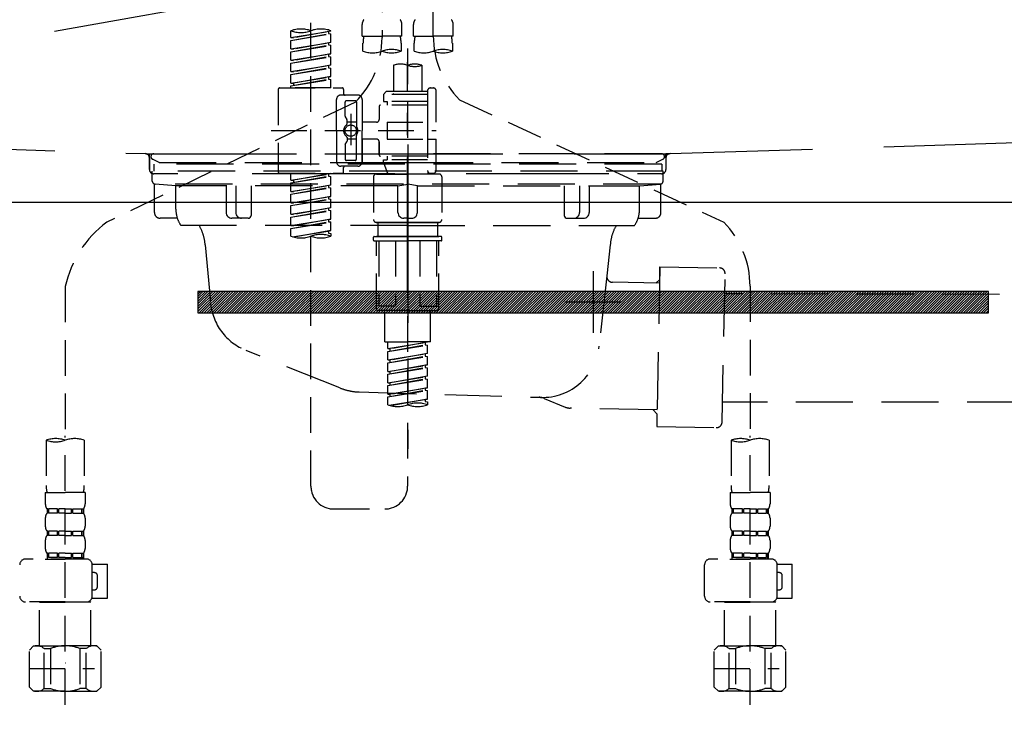
# Model space of a CAD drawing. Extents: x 55896 to 82369, y -25 to 8845.
# Drawn here: x 72739 to 73084, y 2482 to 2732 of the extents above; entities that cross this region are included whole.
import ezdxf

# ---------------------------------------------------------------- set-up
doc = ezdxf.new("R2010")
doc.units = 0
doc.header["$LTSCALE"] = 50
doc.header["$MEASUREMENT"] = 0
for name, pattern in [('CENTER', [2, 1.25, -0.25, 0.25, -0.25]), ('DASHED', [0.75, 0.5, -0.25]), ('HIDDEN', [0.375, 0.25, -0.125]), ('STYLE_01', [1.40625, 0.9375, -0.15625, 0.15625, -0.15625])]:
    doc.linetypes.add(name, pattern=pattern)
doc.layers.get('0').update_dxf_attribs({"linetype": 'CONTINUOUS'})
doc.layers.get('DEFPOINTS').update_dxf_attribs({"color": 146, "linetype": 'CONTINUOUS'})
for name, color, linetype in [('122-扉', 6, 'CONTINUOUS'), ('123-扉向き', 231, 'CENTER'), ('140-パーツ芯', 13, 'CENTER'), ('142-把手', 4, 'CONTINUOUS'), ('150-機器', 8, 'CONTINUOUS'), ('160-文字', 254, 'CONTINUOUS')]:
    doc.layers.add(name, color=color, linetype=linetype)
doc.styles.add('KH001', font='txt')
doc.dimstyles.new('KH1xx030', dxfattribs={"dimscale": 30, "dimtxt": 2, "dimasz": 0.6, "dimexe": 0.3, "dimexo": 1.2, "dimgap": 0.5, "dimtad": 3, "dimdec": 1, "dimdsep": 46, "dimlunit": 6, "dimtxsty": 'KH001', "dimblk": 'DOT', "dimcen": 1, "dimdle": 1, "dimclrd": 256, "dimclre": 256, "dimclrt": 256, "dimadec": 0, "dimazin": 0, "dimtfac": 1, "dimtdec": 1, "dimtix": 1, "dimtmove": 2, "dimatfit": 3, "dimldrblk": 'CLOSEDBLANK', "dimfxl": 1, "dimtolj": 1, "dimtzin": 0, "dimlwd": -1, "dimlwe": -1, "dimarcsym": 0})

# ---------------------------------------------------------------- blocks, each defined once
blk = doc.blocks.new('KHB800HL-10_S2')
at = {"layer": '140-パーツ芯', "linetype": 'STYLE_01'}
blk.add_line((0, -258.2), (0, -177.84), dxfattribs=at)
at = {"layer": '150-機器', "color": 161, "linetype": 'HIDDEN', "ltscale": 4}
for p, q in [((-398.55, -200.05), (-91.95, -209.95)), ((91.95, -209.95), (398.55, -200.05)), ((-91.95, -209.95), (-90.5, -210)), ((-91.62, -210), (91.62, -210)), ((-90.5, -211.45), (-90.5, -210)), ((91.95, -209.95), (90.5, -210)), ((90.5, -211.45), (90.5, -210)), ((-90.5, -211.45), (-90.5, -215.5)), ((-90.5, -215.5), (-90.5, -211.51)), ((90.5, -211.45), (90.5, -215.5)), ((90.5, -211.51), (90.5, -215.5)), ((-80.5, -217), (-89, -217)), ((70.5, -217), (-70.5, -217)), ((89, -217), (80.5, -217))]:
    blk.add_line(p, q, dxfattribs=at)
for centre, start, end in [((-92, -211.45), 360, 88.1498), ((92, -211.45), 91.8502, 180), ((-89, -215.5), 180, 270), ((89, -215.5), 270, 0)]:
    blk.add_arc(centre, 1.5, start, end, dxfattribs=at)
blk = doc.blocks.new('F402_S')
at = {"layer": '150-機器', "color": 13, "linetype": 'DASHED', "ltscale": 0.5}
for p, q in [((8.98, -168.36), (8.98, -49.87)), ((-8.98, -53.83), (-8.98, -168.99)), ((-33.91, -326.25), (-33.91, -88.06)), ((-15.96, -168.48), (-15.96, -164.44)), ((-1.99, -168.48), (-1.99, -164.44)), ((1.99, -168.48), (1.99, -164.44)), ((15.96, -168.48), (15.96, -164.44)), ((-40.89, -168.94), (-40.89, -166.58)), ((-40.89, -168.94), (-26.93, -166.69)), ((-40.89, -169.94), (-27.78, -167.58)), ((-40.89, -169.94), (-26.93, -167.69)), ((-40.89, -168.94), (-40.04, -169.05)), ((-26.93, -166.69), (-40.04, -169.05)), ((-27.78, -166.84), (-27.78, -167.58)), ((-27.78, -167.58), (-26.93, -167.69)), ((-27.78, -167.58), (-26.93, -167.69)), ((-27.78, -167.58), (-26.93, -167.69)), ((-26.93, -166.69), (-26.93, -166.58)), ((-26.93, -170.68), (-26.93, -167.69)), ((-26.93, -170.68), (-26.93, -167.69)), ((-15.96, -168.48), (-8.98, -168.48)), ((-1.99, -168.48), (-8.98, -168.48)), ((1.99, -168.48), (8.98, -168.48)), ((15.96, -168.48), (8.98, -168.48)), ((-40.89, -172.93), (-40.89, -169.94)), ((-40.89, -172.93), (-26.93, -170.68)), ((-40.89, -173.93), (-27.78, -171.57)), ((-40.89, -173.93), (-26.93, -171.68)), ((-26.93, -170.68), (-40.04, -173.04)), ((-27.78, -170.83), (-27.78, -171.57)), ((-27.78, -170.83), (-27.78, -171.57)), ((-27.78, -171.57), (-26.93, -171.68)), ((-27.78, -171.57), (-26.93, -171.68)), ((-26.93, -174.67), (-26.93, -171.68)), ((-26.93, -174.67), (-26.93, -171.68)), ((-15.66, -173.73), (-15.66, -170.91)), ((-2.29, -170.91), (-2.29, -173.73)), ((2.29, -173.73), (2.29, -170.91)), ((15.66, -170.91), (15.66, -173.73)), ((-40.89, -172.93), (-40.04, -173.04)), ((-40.89, -176.92), (-40.89, -173.93)), ((-40.89, -176.92), (-26.93, -174.67)), ((-40.89, -177.92), (-27.78, -175.56)), ((-40.89, -177.92), (-26.93, -175.67)), ((-26.93, -174.67), (-40.04, -177.03)), ((-27.78, -174.8), (-27.78, -175.56)), ((-27.78, -174.82), (-27.78, -175.56)), ((-27.78, -174.82), (-27.78, -175.56)), ((-27.78, -175.56), (-26.93, -175.67)), ((-27.78, -175.56), (-26.93, -175.67)), ((-27.78, -175.56), (-26.93, -175.67)), ((-27.73, -174.8), (-26.93, -174.67)), ((-26.93, -178.66), (-26.93, -175.67)), ((-26.93, -178.66), (-26.93, -175.67)), ((0, -172.84), (0, -326.25)), ((-40.89, -176.92), (-40.04, -177.03)), ((-40.89, -180.91), (-40.89, -177.92)), ((-40.89, -180.91), (-26.93, -178.66)), ((-26.93, -178.66), (-40.04, -181.02)), ((-27.78, -178.81), (-27.78, -179.55)), ((-27.78, -178.81), (-27.78, -179.55)), ((-4.99, -178.69), (-4.99, -187.88)), ((4.99, -178.69), (4.99, -187.88)), ((-40.89, -181.91), (-27.78, -179.55)), ((-40.89, -181.91), (-26.93, -179.65)), ((-40.89, -180.91), (-40.04, -181.02)), ((-40.89, -184.9), (-40.89, -181.91)), ((-40.89, -184.9), (-26.93, -182.65)), ((-26.93, -182.65), (-40.04, -185)), ((-27.78, -179.55), (-26.93, -179.65)), ((-27.78, -179.55), (-26.93, -179.65)), ((-27.78, -182.78), (-27.78, -183.54)), ((-27.78, -182.8), (-27.78, -183.54)), ((-27.78, -182.8), (-27.78, -183.54)), ((-27.73, -182.78), (-26.93, -182.65)), ((-26.93, -182.65), (-26.93, -179.65)), ((-26.93, -182.65), (-26.93, -179.65)), ((-40.89, -185.9), (-27.78, -183.54)), ((-40.89, -185.9), (-26.93, -183.64)), ((-40.89, -184.9), (-40.04, -185)), ((-40.89, -186.64), (-40.89, -185.9)), ((-40.04, -185), (-40.04, -185.75)), ((-27.78, -183.54), (-26.93, -183.64)), ((-27.78, -183.54), (-26.93, -183.64)), ((-26.93, -186.64), (-26.93, -183.64)), ((-26.93, -186.64), (-26.93, -183.64)), ((-45.38, -187.13), (-45.38, -216.06)), ((-44.88, -186.64), (-22.94, -186.64)), ((-26.93, -186.64), (-40.89, -186.64)), ((-17.45, -189.13), (-23.44, -189.13)), ((-22.44, -187.13), (-22.44, -188.63)), ((-7.48, -187.88), (-8.48, -188.88)), ((6.98, -188.88), (-8.48, -188.88)), ((-8.48, -188.88), (-8.48, -191.37)), ((-4.99, -187.88), (-7.48, -187.88)), ((-4.99, -188.68), (-5.04, -188.68)), ((6.98, -187.88), (-4.99, -187.88)), ((6.98, -187.63), (6.98, -187.88)), ((6.98, -187.88), (6.98, -198.6)), ((7.98, -186.64), (8.98, -186.64)), ((9.97, -198.6), (9.97, -187.63)), ((-18.32, -191.56), (-105.43, -233.7)), ((-24.93, -201.6), (-24.93, -190.63)), ((-21.94, -196.48), (-21.94, -191.62)), ((-18.45, -191.12), (-21.44, -191.12)), ((-17.95, -191.62), (-17.95, -199.92)), ((-15.96, -190.63), (-15.96, -201.6)), ((-9.97, -193.12), (-9.97, -197.66)), ((6.98, -192.62), (-9.47, -192.62)), ((-8.48, -191.37), (-7.23, -191.37)), ((-7.23, -191.37), (-7.23, -192.62)), ((6.98, -191.37), (-7.23, -191.37)), ((18.19, -190.79), (110.79, -233.73)), ((-19.95, -195.73), (-19.95, -206.68)), ((-19.95, -196.61), (-19.95, -206.58)), ((-21.87, -196.73), (-21.31, -197.7)), ((-21.24, -199.2), (-21.24, -197.95)), ((-17.95, -198.65), (-21.24, -198.64)), ((-10.97, -198.65), (-15.96, -198.65)), ((-7.23, -198.6), (-7.23, -204.59)), ((-7.23, -198.6), (9.97, -198.6)), ((6.98, -198.6), (6.98, -215.74)), ((-47.83, -201.6), (9.97, -201.6)), ((-24.93, -201.6), (-24.93, -212.57)), ((-17.95, -211.57), (-17.95, -203.27)), ((-15.96, -212.57), (-15.96, -201.6)), ((-21.94, -206.72), (-21.94, -211.57)), ((-21.87, -206.47), (-21.31, -205.49)), ((-21.24, -204), (-21.24, -205.24)), ((-17.95, -204.55), (-21.24, -204.55)), ((-10.97, -204.54), (-15.96, -204.54)), ((-15.96, -204.54), (-15.96, -212.57)), ((-9.97, -205.54), (-9.97, -210.07)), ((-9.97, -210.07), (-9.97, -205.54)), ((-7.23, -204.59), (9.97, -204.59)), ((7.23, -204.59), (9.97, -204.59)), ((9.97, -215.56), (9.97, -204.59)), ((-18.45, -212.07), (-21.44, -212.07)), ((6.98, -210.57), (-9.47, -210.57)), ((-8.48, -211.82), (-7.23, -211.82)), ((-8.48, -212.82), (-8.48, -211.82)), ((-8.48, -212.82), (6.98, -212.82)), ((-8.48, -212.82), (-6.99, -216.81)), ((-7.23, -210.57), (-7.23, -211.82)), ((6.98, -211.82), (-7.23, -211.82)), ((-44.88, -216.56), (-22.94, -216.56)), ((-40.89, -218.92), (-40.89, -216.56)), ((-40.89, -218.92), (-26.93, -216.67)), ((-26.93, -216.67), (-40.04, -219.02)), ((-27.78, -216.82), (-27.78, -217.56)), ((-17.45, -214.06), (-23.44, -214.06)), ((-22.44, -216.06), (-22.44, -214.56)), ((-17.45, -214.06), (-21.94, -214.06)), ((-10.97, -216.81), (0, -216.81)), ((6.99, -216.81), (-6.99, -216.81)), ((10.97, -216.81), (0, -216.81)), ((7.21, -216.2), (6.99, -216.81)), ((7.98, -216.56), (8.98, -216.56)), ((-40.89, -219.92), (-27.78, -217.56)), ((-40.89, -219.92), (-26.93, -217.66)), ((-40.89, -218.92), (-40.04, -219.02)), ((-40.89, -222.91), (-40.89, -219.92)), ((-40.89, -222.91), (-26.93, -220.66)), ((-40.04, -219.02), (-40.04, -219.77)), ((-26.93, -220.66), (-40.04, -223.01)), ((-27.78, -217.56), (-26.93, -217.66)), ((-27.78, -217.56), (-26.93, -217.66)), ((-27.78, -217.56), (-26.93, -217.66)), ((-27.78, -220.81), (-27.78, -221.55)), ((-27.78, -220.81), (-27.78, -221.55)), ((-26.93, -220.66), (-26.93, -217.66)), ((-26.93, -220.66), (-26.93, -217.66)), ((-11.97, -217.8), (-11.97, -232.76)), ((11.97, -217.8), (11.97, -232.76)), ((-40.89, -223.91), (-27.78, -221.55)), ((-40.89, -223.91), (-26.93, -221.65)), ((-40.89, -222.91), (-40.04, -223.01)), ((-40.89, -226.9), (-40.89, -223.91)), ((-27.78, -221.55), (-26.93, -221.65)), ((-27.78, -221.55), (-26.93, -221.65)), ((-26.93, -224.65), (-26.93, -221.65)), ((-26.93, -224.65), (-26.93, -221.65)), ((-40.89, -226.9), (-26.93, -224.65)), ((-40.89, -227.9), (-27.78, -225.54)), ((-40.89, -227.9), (-26.93, -225.64)), ((-40.89, -226.9), (-40.04, -227)), ((-26.93, -224.65), (-40.04, -227)), ((-27.78, -224.78), (-27.78, -225.54)), ((-27.78, -224.8), (-27.78, -225.54)), ((-27.78, -224.8), (-27.78, -225.54)), ((-27.78, -225.54), (-26.93, -225.64)), ((-27.78, -225.54), (-26.93, -225.64)), ((-27.78, -225.54), (-26.93, -225.64)), ((-27.73, -224.77), (-26.93, -224.65)), ((-26.93, -228.64), (-26.93, -225.64)), ((-26.93, -228.64), (-26.93, -225.64)), ((-40.89, -230.89), (-40.89, -227.9)), ((-40.89, -230.89), (-26.93, -228.64)), ((-40.89, -231.88), (-27.78, -229.53)), ((-40.89, -231.88), (-26.93, -229.63)), ((-40.89, -230.89), (-40.04, -230.99)), ((-26.93, -228.64), (-40.04, -230.99)), ((-27.78, -228.79), (-27.78, -229.53)), ((-27.78, -228.79), (-27.78, -229.53)), ((-27.78, -229.53), (-26.93, -229.63)), ((-27.78, -229.53), (-26.93, -229.63)), ((-26.93, -232.62), (-26.93, -229.63)), ((-26.93, -232.62), (-26.93, -229.63)), ((-40.89, -234.88), (-40.89, -231.88)), ((-40.89, -234.88), (-26.93, -232.62)), ((-40.89, -235.87), (-27.78, -233.52)), ((-40.89, -235.87), (-26.93, -233.62)), ((-26.93, -232.62), (-40.04, -234.98)), ((-27.78, -232.76), (-27.78, -233.52)), ((-27.78, -232.78), (-27.78, -233.52)), ((-27.78, -232.78), (-27.78, -233.52)), ((-27.78, -233.52), (-26.93, -233.62)), ((-27.78, -233.52), (-26.93, -233.62)), ((-27.73, -232.75), (-26.93, -232.62)), ((-26.93, -236.61), (-26.93, -233.62)), ((-26.93, -236.61), (-26.93, -233.62)), ((-10.97, -233.76), (0, -233.76)), ((0, -233.76), (-10.97, -233.76)), ((-10.47, -233.76), (-10.47, -238.75)), ((0, -233.75), (-9.8, -233.75)), ((0, -233.75), (9.8, -233.75)), ((10.97, -233.76), (0, -233.76)), ((0, -233.76), (10.97, -233.76)), ((10.47, -233.76), (10.47, -238.75)), ((-40.89, -234.88), (-40.04, -234.98)), ((-40.89, -238.61), (-40.89, -235.87)), ((-40.36, -238.78), (-26.93, -236.61)), ((-26.93, -236.61), (-39.8, -238.93)), ((-27.78, -236.75), (-27.78, -237.51)), ((-27.78, -236.77), (-27.78, -237.51)), ((-27.78, -236.77), (-27.78, -237.51)), ((-27.78, -237.51), (-26.93, -237.61)), ((-27.78, -237.51), (-26.93, -237.61)), ((-27.73, -236.74), (-26.93, -236.61)), ((-26.93, -237.61), (-26.93, -238.61)), ((-11.97, -240.04), (-11.97, -238.95)), ((-11.77, -238.75), (-10.97, -238.75)), ((-11.77, -240.24), (0, -240.24)), ((-10.97, -238.75), (0, -238.75)), ((-10.47, -238.75), (-10.97, -238.75)), ((0, -238.75), (-10.97, -238.75)), ((-10.47, -238.75), (-10.97, -238.75)), ((-10.97, -264.18), (-10.97, -240.24)), ((-10.11, -240.24), (-10.11, -263.18)), ((-4.26, -240.24), (-4.26, -263.18)), ((10.97, -238.75), (0, -238.75)), ((0, -238.75), (10.97, -238.75)), ((11.77, -240.24), (0, -240.24)), ((4.26, -240.24), (4.26, -263.18)), ((10.11, -240.24), (10.11, -263.18)), ((10.47, -238.75), (10.97, -238.75)), ((10.47, -238.75), (10.97, -238.75)), ((11.77, -238.75), (10.97, -238.75)), ((10.97, -264.18), (10.97, -240.24)), ((11.97, -240.04), (11.97, -238.95)), ((-120, -256.27), (-120, -310.13)), ((120, -256.16), (120, -310.13)), ((0, -264.68), (-10.47, -264.68)), ((-4.26, -263.18), (-10.11, -263.18)), ((-7.98, -275.65), (-7.98, -264.68)), ((0, -264.68), (10.47, -264.68)), ((4.26, -263.18), (10.11, -263.18)), ((7.98, -275.65), (7.98, -264.68)), ((-7.98, -275.65), (0, -275.65)), ((-6.98, -278.01), (-6.98, -275.65)), ((-6.98, -278.01), (6.98, -275.76)), ((6.98, -275.76), (-6.13, -278.12)), ((7.98, -275.65), (0, -275.65)), ((6.13, -275.91), (6.13, -276.65)), ((-6.98, -279.01), (6.13, -276.65)), ((-6.98, -279.01), (6.98, -276.76)), ((-6.98, -278.01), (-6.13, -278.12)), ((-6.98, -282), (-6.98, -279.01)), ((-6.13, -278.86), (-6.13, -278.12)), ((6.13, -276.65), (6.98, -276.76)), ((6.13, -276.65), (6.98, -276.76)), ((6.13, -276.65), (6.98, -276.76)), ((6.98, -279.75), (6.98, -276.76)), ((6.98, -279.75), (6.98, -276.76)), ((-6.98, -282), (6.98, -279.75)), ((-6.98, -283), (6.13, -280.64)), ((-6.98, -283), (6.98, -280.75)), ((-6.98, -282), (-6.13, -282.11)), ((6.98, -279.75), (-6.13, -282.11)), ((-6.13, -282.85), (-6.13, -282.11)), ((6.13, -279.9), (6.13, -280.64)), ((6.13, -279.9), (6.13, -280.64)), ((6.13, -280.64), (6.98, -280.75)), ((6.13, -280.64), (6.98, -280.75)), ((6.98, -283.74), (6.98, -280.75)), ((6.98, -283.74), (6.98, -280.75)), ((-6.98, -285.99), (-6.98, -283)), ((-6.98, -285.99), (6.98, -283.74)), ((-6.98, -286.99), (6.13, -284.63)), ((-6.98, -286.99), (6.98, -284.74)), ((-6.98, -285.99), (-6.13, -286.1)), ((6.98, -283.74), (-6.13, -286.1)), ((-6.13, -286.84), (-6.13, -286.1)), ((6.13, -283.88), (6.13, -284.63)), ((6.13, -283.89), (6.13, -284.63)), ((6.13, -283.89), (6.13, -284.63)), ((6.13, -284.63), (6.98, -284.74)), ((6.13, -284.63), (6.98, -284.74)), ((6.13, -284.63), (6.98, -284.74)), ((6.18, -283.87), (6.98, -283.74)), ((6.98, -287.73), (6.98, -284.74)), ((6.98, -287.73), (6.98, -284.74)), ((-6.98, -289.98), (-6.98, -286.99)), ((-6.98, -289.98), (6.98, -287.73)), ((-6.98, -290.98), (6.13, -288.62)), ((-6.98, -290.98), (6.98, -288.73)), ((6.98, -287.73), (-6.13, -290.09)), ((6.13, -287.88), (6.13, -288.62)), ((6.13, -287.88), (6.13, -288.62)), ((6.13, -288.62), (6.98, -288.73)), ((6.13, -288.62), (6.98, -288.73)), ((6.98, -291.72), (6.98, -288.73)), ((6.98, -291.72), (6.98, -288.73)), ((-6.98, -289.98), (-6.13, -290.09)), ((-6.98, -293.97), (-6.98, -290.98)), ((-6.98, -293.97), (6.98, -291.72)), ((-6.98, -294.97), (6.13, -292.61)), ((-6.98, -294.97), (6.98, -292.72)), ((-6.13, -290.83), (-6.13, -290.09)), ((6.98, -291.72), (-6.13, -294.08)), ((6.13, -291.85), (6.13, -292.61)), ((6.13, -291.87), (6.13, -292.61)), ((6.13, -291.87), (6.13, -292.61)), ((6.13, -292.61), (6.98, -292.72)), ((6.13, -292.61), (6.98, -292.72)), ((6.18, -291.85), (6.98, -291.72)), ((6.98, -295.71), (6.98, -292.72)), ((6.98, -295.71), (6.98, -292.72)), ((-6.98, -293.97), (-6.13, -294.08)), ((-6.98, -297.7), (-6.98, -294.97)), ((-6.45, -297.87), (6.98, -295.71)), ((-6.13, -294.81), (-6.13, -294.08)), ((6.98, -295.71), (-5.89, -298.02)), ((6.13, -295.84), (6.13, -296.6)), ((6.13, -295.86), (6.13, -296.6)), ((6.13, -295.86), (6.13, -296.6)), ((6.13, -296.6), (6.98, -296.7)), ((6.13, -296.6), (6.98, -296.7)), ((6.18, -295.84), (6.98, -295.71)), ((6.98, -296.7), (6.98, -297.7)), ((-126.68, -310.13), (-126.68, -326.01)), ((-120, -402.9), (-120, -308.59)), ((-113.32, -310.13), (-113.32, -326.01)), ((113.32, -310.13), (113.32, -326.01)), ((120, -402.9), (120, -308.59)), ((126.68, -310.13), (126.68, -326.01)), ((-126.98, -328.44), (-126.98, -332.48)), ((-126.98, -328.44), (-120, -328.44)), ((-113.02, -328.44), (-120, -328.44)), ((-113.02, -328.44), (-113.02, -332.48)), ((113.02, -328.44), (113.02, -332.48)), ((113.02, -328.44), (120, -328.44)), ((126.98, -328.44), (120, -328.44)), ((126.98, -328.44), (126.98, -332.48)), ((-126.38, -334.22), (-126.38, -335.72)), ((-125.99, -334.22), (-126.38, -334.22)), ((-125.99, -335.72), (-125.99, -334.22)), ((-125.8, -335.72), (-125.8, -334.22)), ((-122.67, -334.22), (-125.8, -334.22)), ((-122.67, -335.72), (-122.67, -334.22)), ((-122.21, -335.72), (-122.21, -334.22)), ((-120, -334.22), (-122.21, -334.22)), ((-120, -334.22), (-117.79, -334.22)), ((-117.79, -335.72), (-117.79, -334.22)), ((-117.33, -335.72), (-117.33, -334.22)), ((-117.33, -334.22), (-114.2, -334.22)), ((-114.2, -335.72), (-114.2, -334.22)), ((-114.01, -335.72), (-114.01, -334.22)), ((-114.01, -334.22), (-113.62, -334.22)), ((-113.62, -334.22), (-113.62, -335.72)), ((-25.93, -334.22), (-7.98, -334.22)), ((113.62, -334.22), (113.62, -335.72)), ((114.01, -334.22), (113.62, -334.22)), ((114.01, -335.72), (114.01, -334.22)), ((114.2, -335.72), (114.2, -334.22)), ((117.33, -334.22), (114.2, -334.22)), ((117.33, -335.72), (117.33, -334.22)), ((117.79, -335.72), (117.79, -334.22)), ((120, -334.22), (117.79, -334.22)), ((120, -334.22), (122.21, -334.22)), ((122.21, -335.72), (122.21, -334.22)), ((122.67, -335.72), (122.67, -334.22)), ((122.67, -334.22), (125.8, -334.22)), ((125.8, -335.72), (125.8, -334.22)), ((125.99, -335.72), (125.99, -334.22)), ((125.99, -334.22), (126.38, -334.22)), ((126.38, -334.22), (126.38, -335.72)), ((-126.98, -337.46), (-126.98, -340.26)), ((-125.99, -335.72), (-126.38, -335.72)), ((-122.67, -335.72), (-125.8, -335.72)), ((-120, -335.72), (-122.21, -335.72)), ((-120, -335.72), (-117.79, -335.72)), ((-117.33, -335.72), (-114.2, -335.72)), ((-114.01, -335.72), (-113.62, -335.72)), ((-113.02, -337.46), (-113.02, -340.26)), ((113.02, -337.46), (113.02, -340.26)), ((114.01, -335.72), (113.62, -335.72)), ((117.33, -335.72), (114.2, -335.72)), ((120, -335.72), (117.79, -335.72)), ((120, -335.72), (122.21, -335.72)), ((122.67, -335.72), (125.8, -335.72)), ((125.99, -335.72), (126.38, -335.72)), ((126.98, -337.46), (126.98, -340.26)), ((-126.38, -342), (-126.38, -343.5)), ((-125.99, -342), (-126.38, -342)), ((-125.99, -343.5), (-126.38, -343.5)), ((-125.99, -343.5), (-125.99, -342)), ((-125.8, -343.5), (-125.8, -342)), ((-122.67, -342), (-125.8, -342)), ((-122.67, -343.5), (-125.8, -343.5)), ((-122.67, -343.5), (-122.67, -342)), ((-122.21, -343.5), (-122.21, -342)), ((-120, -342), (-122.21, -342)), ((-120, -343.5), (-122.21, -343.5)), ((-120, -342), (-117.79, -342)), ((-120, -343.5), (-117.79, -343.5)), ((-117.79, -343.5), (-117.79, -342)), ((-117.33, -343.5), (-117.33, -342)), ((-117.33, -342), (-114.2, -342)), ((-117.33, -343.5), (-114.2, -343.5)), ((-114.2, -343.5), (-114.2, -342)), ((-114.01, -343.5), (-114.01, -342)), ((-114.01, -342), (-113.62, -342)), ((-114.01, -343.5), (-113.62, -343.5)), ((-113.62, -342), (-113.62, -343.5)), ((113.62, -342), (113.62, -343.5)), ((114.01, -342), (113.62, -342)), ((114.01, -343.5), (113.62, -343.5)), ((114.01, -343.5), (114.01, -342)), ((114.2, -343.5), (114.2, -342)), ((117.33, -342), (114.2, -342)), ((117.33, -343.5), (114.2, -343.5)), ((117.33, -343.5), (117.33, -342)), ((117.79, -343.5), (117.79, -342)), ((120, -342), (117.79, -342)), ((120, -343.5), (117.79, -343.5)), ((120, -342), (122.21, -342)), ((120, -343.5), (122.21, -343.5)), ((122.21, -343.5), (122.21, -342)), ((122.67, -343.5), (122.67, -342)), ((122.67, -342), (125.8, -342)), ((122.67, -343.5), (125.8, -343.5)), ((125.8, -343.5), (125.8, -342)), ((125.99, -343.5), (125.99, -342)), ((125.99, -342), (126.38, -342)), ((125.99, -343.5), (126.38, -343.5)), ((126.38, -342), (126.38, -343.5)), ((-126.98, -345.24), (-126.98, -348.03)), ((-113.02, -345.24), (-113.02, -348.03)), ((113.02, -345.24), (113.02, -348.03)), ((126.98, -345.24), (126.98, -348.03)), ((-112.52, -351.78), (-133.96, -351.78)), ((-127.08, -351.78), (-120, -351.78)), ((-125.99, -349.78), (-126.38, -349.78)), ((-126.38, -349.78), (-126.38, -351.78)), ((-125.99, -351.28), (-126.38, -351.28)), ((-125.99, -351.28), (-125.99, -349.78)), ((-122.67, -349.78), (-125.8, -349.78)), ((-125.8, -351.28), (-125.8, -349.78)), ((-122.67, -351.28), (-125.8, -351.28)), ((-122.67, -351.28), (-122.67, -349.78)), ((-120, -349.78), (-122.21, -349.78)), ((-122.21, -351.28), (-122.21, -349.78)), ((-120, -351.28), (-122.21, -351.28)), ((-120, -349.78), (-117.79, -349.78)), ((-120, -351.28), (-117.79, -351.28)), ((-117.79, -351.28), (-117.79, -349.78)), ((-117.33, -349.78), (-114.2, -349.78)), ((-117.33, -351.28), (-117.33, -349.78)), ((-117.33, -351.28), (-114.2, -351.28)), ((-114.2, -351.28), (-114.2, -349.78)), ((-114.01, -349.78), (-113.62, -349.78)), ((-114.01, -351.28), (-114.01, -349.78)), ((-114.01, -351.28), (-113.62, -351.28)), ((-113.62, -349.78), (-113.62, -351.78)), ((127.48, -351.78), (106.04, -351.78)), ((112.92, -351.78), (120, -351.78)), ((114.01, -349.78), (113.62, -349.78)), ((113.62, -349.78), (113.62, -351.78)), ((114.01, -351.28), (113.62, -351.28)), ((114.01, -351.28), (114.01, -349.78)), ((117.33, -349.78), (114.2, -349.78)), ((114.2, -351.28), (114.2, -349.78)), ((117.33, -351.28), (114.2, -351.28)), ((117.33, -351.28), (117.33, -349.78)), ((120, -349.78), (117.79, -349.78)), ((117.79, -351.28), (117.79, -349.78)), ((120, -351.28), (117.79, -351.28)), ((120, -349.78), (122.21, -349.78)), ((120, -351.28), (122.21, -351.28)), ((122.21, -351.28), (122.21, -349.78)), ((122.67, -349.78), (125.8, -349.78)), ((122.67, -351.28), (122.67, -349.78)), ((122.67, -351.28), (125.8, -351.28)), ((125.8, -351.28), (125.8, -349.78)), ((125.99, -349.78), (126.38, -349.78)), ((125.99, -351.28), (125.99, -349.78)), ((125.99, -351.28), (126.38, -351.28)), ((126.38, -349.78), (126.38, -351.78)), ((-110.54, -353.57), (-105.24, -353.57)), ((-110.53, -364.84), (-110.53, -353.77)), ((-105.24, -365.54), (-105.24, -353.57)), ((104.04, -364.84), (104.04, -353.77)), ((129.46, -353.57), (134.76, -353.57)), ((129.47, -364.84), (129.47, -353.77)), ((134.76, -365.54), (134.76, -353.57)), ((-109.73, -356.56), (-110.53, -356.56)), ((-108.73, -361.55), (-108.73, -357.56)), ((130.27, -356.56), (129.47, -356.56)), ((131.27, -361.55), (131.27, -357.56)), ((-110.65, -365.54), (-105.24, -365.54)), ((-110.53, -362.55), (-109.73, -362.55)), ((129.35, -365.54), (134.76, -365.54)), ((129.47, -362.55), (130.27, -362.55)), ((-120, -366.84), (-133.96, -366.84)), ((-128.88, -366.84), (-128.98, -366.93)), ((-128.98, -366.93), (-120, -366.93)), ((-128.98, -382.19), (-128.98, -366.93)), ((-120, -366.84), (-112.52, -366.84)), ((-111.02, -366.93), (-120, -366.93)), ((-111.12, -366.84), (-111.02, -366.93)), ((-111.02, -382.19), (-111.02, -366.93)), ((120, -366.84), (106.04, -366.84)), ((111.12, -366.84), (111.02, -366.93)), ((111.02, -366.93), (120, -366.93)), ((111.02, -382.19), (111.02, -366.93)), ((120, -366.84), (127.48, -366.84)), ((128.98, -366.93), (120, -366.93)), ((128.88, -366.84), (128.98, -366.93)), ((128.98, -382.19), (128.98, -366.93)), ((-132.57, -383.69), (-131.07, -382.19)), ((-131.07, -382.19), (-120, -382.19)), ((-129.93, -382.19), (-120, -382.19)), ((-110.07, -382.19), (-120, -382.19)), ((-108.93, -382.19), (-120, -382.19)), ((-107.43, -383.69), (-108.93, -382.19)), ((107.43, -383.69), (108.93, -382.19)), ((108.93, -382.19), (120, -382.19)), ((110.07, -382.19), (120, -382.19)), ((129.93, -382.19), (120, -382.19)), ((131.07, -382.19), (120, -382.19)), ((132.57, -383.69), (131.07, -382.19)), ((-132.57, -396.66), (-132.57, -383.69)), ((-127.37, -383.19), (-125.13, -383.19)), ((-127.37, -397.15), (-127.37, -383.19)), ((-125.13, -383.19), (-125.13, -397.15)), ((-112.63, -383.19), (-114.87, -383.19)), ((-114.87, -383.19), (-114.87, -397.15)), ((-112.63, -397.15), (-112.63, -383.19)), ((-107.43, -396.66), (-107.43, -383.69)), ((107.43, -396.66), (107.43, -383.69)), ((112.63, -383.19), (114.87, -383.19)), ((112.63, -397.15), (112.63, -383.19)), ((114.87, -383.19), (114.87, -397.15)), ((127.37, -383.19), (125.13, -383.19)), ((125.13, -383.19), (125.13, -397.15)), ((127.37, -397.15), (127.37, -383.19)), ((132.57, -396.66), (132.57, -383.69)), ((-120, -388.18), (-119.96, -388.18)), ((120, -388.18), (120.04, -388.18)), ((-132.57, -390.17), (-109.78, -390.17)), ((107.43, -390.17), (130.22, -390.17)), ((-132.57, -396.66), (-131.07, -398.15)), ((-107.43, -396.66), (-108.93, -398.15)), ((107.43, -396.66), (108.93, -398.15)), ((132.57, -396.66), (131.07, -398.15)), ((-120, -398.15), (-131.07, -398.15)), ((-127.37, -397.15), (-125.13, -397.15)), ((-120, -398.15), (-108.93, -398.15)), ((-112.63, -397.15), (-114.87, -397.15)), ((120, -398.15), (108.93, -398.15)), ((112.63, -397.15), (114.87, -397.15)), ((120, -398.15), (131.07, -398.15)), ((127.37, -397.15), (125.13, -397.15))]:
    blk.add_line(p, q, dxfattribs=at)
blk.add_circle((-19.95, -201.6), 1.99, dxfattribs=at)
for centre, radius, start, end in [((-13.11, -164.44), 2.84, 142.1507, 180), ((-4.84, -164.44), 2.84, 0, 37.8493), ((4.84, -164.44), 2.84, 142.1507, 180), ((13.11, -164.44), 2.84, 0, 37.8493), ((-37.4, -176.45), 10.47, 70.5288, 109.4712), ((-37.4, -156.71), 10.47, 250.5288, 289.4712), ((-30.42, -176.45), 10.47, 70.5288, 109.4712), ((-40.89, -168.99), 31.92, 315, 0), ((-5.68, -170.91), 9.97, 165.9301, 180), ((-12.27, -170.91), 9.97, 0, 14.0699), ((12.27, -170.91), 9.97, 165.9301, 180), ((40.89, -168.36), 31.92, 180, 224.6508), ((5.68, -170.91), 9.97, 0, 14.0699), ((-12.32, -164.28), 10.02, 250.5288, 289.4712), ((-5.64, -183.18), 10.02, 70.5288, 109.4712), ((-5.64, -164.28), 10.02, 250.5288, 289.4712), ((5.64, -164.28), 10.02, 250.5288, 289.4712), ((12.32, -183.18), 10.02, 70.5288, 109.4712), ((12.32, -164.28), 10.02, 250.5288, 289.4712), ((-2.49, -185.74), 7.48, 70.5288, 109.4712), ((2.49, -185.74), 7.48, 70.5288, 109.4712), ((2.49, -171.63), 7.48, 250.5288, 289.4712), ((-44.88, -187.13), 0.499, 90, 180), ((-23.44, -190.63), 1.5, 90, 180), ((-22.94, -187.13), 0.499, 0, 90), ((-21.94, -188.63), 0.499, 180, 270), ((-17.45, -190.63), 1.5, 0, 90), ((7.98, -187.63), 0.997, 90, 180), ((8.98, -187.63), 0.997, 0, 90), ((-21.44, -191.62), 0.499, 90, 180), ((-18.45, -191.62), 0.499, 0, 90), ((-9.47, -193.12), 0.499, 90, 180), ((-21.44, -196.48), 0.499, 180, 210), ((-20.03, -201.55), 2.41, 126.0657, 181.0877), ((-21.74, -199.2), 0.499, 306.0657, 0), ((-21.74, -197.95), 0.499, 0, 30), ((-17.45, -199.92), 0.499, 180, 214.0506), ((-10.97, -197.66), 0.997, 270, 0), ((-20.03, -201.64), 2.41, 178.9123, 233.9343), ((-17.45, -203.27), 0.499, 145.9494, 180), ((-19.87, -201.55), 2.41, 358.9123, 34.0506), ((-19.87, -201.64), 2.41, 325.9494, 1.0877), ((-21.44, -206.72), 0.499, 150, 180), ((-21.74, -204), 0.499, 0, 53.9343), ((-21.74, -205.24), 0.499, 330, 0), ((-10.97, -205.54), 0.997, 0, 90), ((-9.47, -210.07), 0.499, 180, 270), ((-9.47, -210.07), 0.499, 180, 270), ((-23.44, -212.57), 1.5, 180, 270), ((-21.44, -211.57), 0.499, 180, 270), ((-18.45, -211.57), 0.499, 270, 0), ((-17.45, -212.57), 1.5, 270, 0), ((-17.45, -212.57), 1.5, 270, 0), ((-44.88, -216.06), 0.499, 180, 270), ((-22.94, -216.06), 0.499, 270, 0), ((-21.94, -214.56), 0.499, 90, 180), ((-10.97, -217.8), 0.997, 90, 180), ((7.98, -215.56), 0.997, 180.0133, 270), ((8.98, -215.56), 0.997, 270, 0), ((10.97, -217.8), 0.997, 0, 90), ((-82.55, -264.46), 38.34, 126.6492, 167.6612), ((-10.97, -232.76), 0.997, 180, 270), ((10.97, -232.76), 0.997, 270, 0), ((88.08, -256.16), 31.92, 0, 44.6508), ((-30.42, -248.48), 10.47, 70.5288, 109.4712), ((-37.4, -228.74), 10.47, 250.5288, 289.4712), ((-30.42, -228.74), 10.47, 250.5288, 289.4712), ((-11.77, -238.95), 0.199, 90, 180), ((-11.77, -240.04), 0.199, 180, 270), ((11.77, -238.95), 0.199, 0, 90), ((11.77, -240.04), 0.199, 270, 0), ((-10.47, -264.18), 0.499, 180, 270), ((10.47, -264.18), 0.499, 270, 0), ((-3.49, -287.83), 10.47, 250.5288, 289.4712), ((3.49, -307.57), 10.47, 70.5288, 109.4712), ((3.49, -287.83), 10.47, 250.5288, 289.4712), ((-123.34, -319.58), 10.02, 70.5288, 109.4712), ((-123.34, -300.68), 10.02, 250.5288, 289.4712), ((-116.66, -319.58), 10.02, 70.5288, 109.4712), ((116.66, -319.58), 10.02, 70.5288, 109.4712), ((116.66, -300.68), 10.02, 250.5288, 289.4712), ((123.34, -319.58), 10.02, 70.5288, 109.4712), ((-116.71, -326.01), 9.97, 180, 194.0699), ((-123.29, -326.01), 9.97, 345.9301, 0), ((-25.93, -326.25), 7.98, 180, 270), ((-7.98, -326.25), 7.98, 270, 0), ((123.29, -326.01), 9.97, 180, 194.0699), ((116.71, -326.01), 9.97, 345.9301, 0), ((-124.14, -332.48), 2.84, 180, 217.8493), ((-115.86, -332.48), 2.84, 322.1507, 0), ((115.86, -332.48), 2.84, 180, 217.8493), ((124.14, -332.48), 2.84, 322.1507, 0), ((-124.14, -337.46), 2.84, 142.1507, 180), ((-115.86, -337.46), 2.84, 0, 37.8493), ((115.86, -337.46), 2.84, 142.1507, 180), ((124.14, -337.46), 2.84, 0, 37.8493), ((-124.14, -340.26), 2.84, 180, 217.8493), ((-115.86, -340.26), 2.84, 322.1507, 0), ((115.86, -340.26), 2.84, 180, 217.8493), ((124.14, -340.26), 2.84, 322.1507, 0), ((-124.14, -345.24), 2.84, 142.1507, 180), ((-115.86, -345.24), 2.84, 0, 37.8493), ((115.86, -345.24), 2.84, 142.1507, 180), ((124.14, -345.24), 2.84, 0, 37.8493), ((-124.14, -348.03), 2.84, 180, 217.8493), ((-115.86, -348.03), 2.84, 322.1507, 0), ((115.86, -348.03), 2.84, 180, 217.8493), ((124.14, -348.03), 2.84, 322.1507, 0), ((-133.96, -353.77), 1.99, 90, 180), ((-112.52, -353.77), 1.99, 0, 90), ((106.04, -353.77), 1.99, 90, 180), ((127.48, -353.77), 1.99, 0, 90), ((-109.73, -357.56), 0.997, 0, 90), ((130.27, -357.56), 0.997, 0, 90), ((-109.73, -361.55), 0.997, 270, 0), ((130.27, -361.55), 0.997, 270, 0), ((-133.96, -364.84), 1.99, 180.001, 270), ((-112.52, -364.84), 1.99, 270, 359.999), ((106.04, -364.84), 1.99, 180.001, 270), ((127.48, -364.84), 1.99, 270, 359.999), ((-129.97, -386.08), 3.89, 48.036, 110.221), ((-120.03, -396.08), 13.89, 89.864, 111.555), ((-119.97, -396.08), 13.89, 68.445, 90.136), ((-110.03, -386.08), 3.89, 69.779, 131.964), ((110.03, -386.08), 3.89, 48.036, 110.221), ((119.97, -396.08), 13.89, 89.864, 111.555), ((120.03, -396.08), 13.89, 68.445, 90.136), ((129.97, -386.08), 3.89, 69.779, 131.964), ((-129.97, -394.26), 3.89, 249.779, 311.964), ((-120, -384.43), 13.72, 248.018, 270), ((-120, -384.43), 13.72, 270, 291.982), ((-110.03, -394.26), 3.89, 228.036, 290.221), ((110.03, -394.26), 3.89, 249.779, 311.964), ((120, -384.43), 13.72, 248.018, 270), ((120, -384.43), 13.72, 270, 291.982), ((129.97, -394.26), 3.89, 228.036, 290.221)]:
    blk.add_arc(centre, radius, start, end, dxfattribs=at)
blk = doc.blocks.new('排水ﾄﾗｯﾌﾟ_破線-1')
at = {"layer": '150-機器', "color": 13, "linetype": 'CENTER'}
blk.add_line((0.01, 4.22), (0.01, -102.46), dxfattribs=at)
at = {"layer": '150-機器', "color": 13, "linetype": 'DASHED', "ltscale": 0.8}
for p, q in [((-88.99, 1), (0.01, 1)), ((89.01, 1), (0.01, 1)), ((-87.1, -2.02), (-89.42, -0.9)), ((-88.99, -2.6), (-88.99, -5.1)), ((89.02, -2.6), (-88.99, -2.6)), ((-87.1, -2.02), (87.12, -2.02)), ((87.12, -2.02), (89.45, -0.9)), ((89.02, -2.6), (89.02, -5.1)), ((-89.49, -8.6), (-89.49, -5.1)), ((89.51, -5.1), (-89.49, -5.1)), ((89.51, -8.6), (89.51, -5.1)), ((-88.74, -19.6), (-88.74, -9.6)), ((-81.24, -10.24), (-88.53, -9.6)), ((88.56, -9.6), (-88.53, -9.6)), ((-3.39, -10.24), (-81.24, -10.24)), ((-81.24, -18.45), (-81.24, -10.24)), ((3.41, -10.24), (81.26, -10.24)), ((81.26, -10.24), (88.56, -9.6)), ((81.26, -18.45), (81.26, -10.24)), ((88.76, -19.6), (88.76, -9.6)), ((-80.73, -21.6), (-86.74, -21.6)), ((0.01, -24.1), (-79.49, -24.1)), ((0.01, -24.1), (79.51, -24.1)), ((80.76, -21.6), (86.76, -21.6)), ((-70.98, -30.9), (-69.11, -51.21)), ((71.02, -30.9), (69.81, -41.84)), ((88.4, -38.59), (87.26, -94.58)), ((88.31, -43.06), (88.4, -38.59)), ((88.4, -38.59), (109.29, -39.02)), ((110.19, -93.05), (111.25, -41.06)), ((69.81, -41.84), (67.1, -66.49)), ((88.28, -44.39), (71.76, -44.06)), ((86.95, -44.37), (88.31, -43.06)), ((267.41, -48.49), (111.11, -48.06)), ((-23.78, -81.08), (-56.62, -67.95)), ((-16.94, -82.51), (46.09, -84.37)), ((47.86, -84.75), (55.14, -87.78)), ((246.04, -86.07), (110.34, -86.05)), ((87.38, -88.78), (56.96, -88.16)), ((86.05, -88.76), (87.35, -90.11)), ((87.35, -90.11), (87.26, -94.58)), ((87.26, -94.58), (108.15, -95.01))]:
    blk.add_line(p, q, dxfattribs=at)
at = {"layer": '150-機器', "ltscale": 0.1}
for p, q in [((-63.6, -10.24), (-63.6, -19.6)), ((-60.2, -10.24), (-60.2, -19.6)), ((-54.85, -10.24), (-54.85, -20.6)), ((-3.39, -10.24), (0.01, -9.6)), ((-3.39, -19.6), (-3.39, -10.24)), ((3.41, -10.24), (0.01, -9.6)), ((3.41, -19.6), (3.41, -10.24)), ((54.87, -10.24), (54.87, -20.6)), ((60.23, -10.24), (60.23, -19.6)), ((63.63, -10.24), (63.63, -19.6)), ((-55.85, -21.6), (-61.6, -21.6)), ((0.01, -21.6), (-1.39, -21.6)), ((0.01, -21.6), (1.41, -21.6)), ((55.87, -21.6), (61.63, -21.6))]:
    blk.add_line(p, q, dxfattribs=at)
at = {"layer": '150-機器', "color": 13, "linetype": 'DASHED', "ltscale": 0.8, "flags": 128}
for points in [[(-88.99, 1, 0.350162), (-89.96, 0.22, 0.350162), (-89.42, -0.9)], [(89.45, -0.9, 0.350162), (89.99, 0.22, 0.350162), (89.01, 1)], [(-89.49, -8.6, 0.198912), (-89.19, -9.31, 0.198912), (-88.49, -9.6)], [(88.51, -9.6, 0.198912), (89.22, -9.31, 0.198912), (89.51, -8.6)], [(-88.74, -19.6, 0.198912), (-88.15, -21.01, 0.198912), (-86.74, -21.6)], [(-81.24, -18.45, 0.075216), (-80.79, -21.41, 0.075216), (-79.49, -24.1)], [(79.51, -24.1, 0.075216), (80.82, -21.41, 0.075216), (81.26, -18.45)], [(86.76, -21.6, 0.198912), (88.18, -21.01, 0.198912), (88.76, -19.6)], [(-70.98, -30.9, 0.059994), (-71.63, -27.37, 0.059994), (-73.1, -24.1)], [(73.13, -24.1, 0.059994), (71.67, -27.37, 0.059994), (71.02, -30.9)], [(111.25, -41.06, 0.198912), (110.7, -39.63, 0.198912), (109.29, -39.02)], [(69.81, -41.84, 0.210515), (70.3, -43.38, 0.210515), (71.76, -44.06)], [(-69.11, -51.21, 0.138146), (-65.22, -61.34, 0.138146), (-56.62, -67.95)], [(45.62, -84.36, 0.195777), (60, -79.8, 0.195777), (67.1, -66.49)], [(-23.78, -81.08, 0.043893), (-20.42, -82.09, 0.043893), (-16.94, -82.51)], [(47.86, -84.75, 0.04562), (46.99, -84.48, 0.04562), (46.09, -84.37)], [(55.14, -87.78, 0.046779), (56.03, -88.06, 0.046779), (56.96, -88.16)], [(108.15, -95.01, 0.198912), (109.58, -94.45, 0.198912), (110.19, -93.05)]]:
    blk.add_lwpolyline(points, format="xyb", dxfattribs=at)
at = {"layer": '150-機器', "ltscale": 0.1, "flags": 128}
for points in [[(-63.6, -19.6, 0.198912), (-63.01, -21.01, 0.198912), (-61.6, -21.6)], [(-60.2, -19.6, 0.198912), (-59.61, -21.01, 0.198912), (-58.2, -21.6)], [(-55.85, -21.6, 0.198912), (-55.14, -21.31, 0.198912), (-54.85, -20.6)], [(-3.39, -19.6, 0.198912), (-2.8, -21.01, 0.198912), (-1.39, -21.6)], [(1.41, -21.6, 0.198912), (2.83, -21.01, 0.198912), (3.41, -19.6)], [(54.87, -20.6, 0.198912), (55.17, -21.31, 0.198912), (55.87, -21.6)], [(58.23, -21.6, 0.198912), (59.64, -21.01, 0.198912), (60.23, -19.6)], [(61.63, -21.6, 0.198912), (63.04, -21.01, 0.198912), (63.63, -19.6)]]:
    blk.add_lwpolyline(points, format="xyb", dxfattribs=at)
blk = doc.blocks.new('P256_277')
at = {"layer": '122-扉'}
h = blk.add_hatch(dxfattribs=at)
h.set_pattern_fill('ANSI31', color=256, scale=5, style=0)
h.set_pattern_definition([(45, (-289683.09336, 26709.8852), (-0.4419417382, 0.4419417382), [])])
h.paths.add_polyline_path([(-138.5, 7.5), (-138.5, 0), (138.5, 0), (138.5, 7.5)])
blk.add_lwpolyline([(-138.5, 7.5), (-138.5, 0), (138.5, 0), (138.5, 7.5)], close=True, dxfattribs=at)
at = {"layer": 'DEFPOINTS', "linetype": 'CENTER'}
for p, q in [((0, 14.55), (0, -7.05)), ((9.91, 3.75), (-9.91, 3.75))]:
    blk.add_line(p, q, dxfattribs=at)
blk = doc.blocks.new('_ClosedBlank')
at = {"color": 0, "linetype": 'ByBlock', "lineweight": -2}
for p, q in [((-1, 0.167), (0, 0)), ((-1, 0.167), (-1, -0.167)), ((0, 0), (-1, -0.167))]:
    blk.add_line(p, q, dxfattribs=at)
blk = doc.blocks.new('_Dot')
at = {"color": 0, "linetype": 'ByBlock', "lineweight": -2}
blk.add_line((-0.5, 0), (-1, 0), dxfattribs=at)
at = {"color": 0, "linetype": 'ByBlock', "const_width": 0.5}
blk.add_lwpolyline([(-0.25, 0, 1), (0.25, 0, 1)], format="xyb", close=True, dxfattribs=at)

msp = doc.modelspace()

# ---------------------------------------------------------------- linework, layer by layer
at = {"layer": '122-扉'}
msp.add_line((72415.02, 2668.11), (73465.02, 2668.11), dxfattribs=at)
at = {"layer": '123-扉向き', "ltscale": 2}
msp.add_line((73465.02, 2855.11), (72415.02, 2668.11), dxfattribs=at)

# ---------------------------------------------------------------- block references
at = {"layer": '142-把手'}
msp.add_blockref('P256_277', (72940.02, 2629.36), dxfattribs=at)
at = {"layer": '150-機器'}
for name, p in [('F402_S', (72875.01, 2894.82)), ('KHB800HL-10_S2', (72875.01, 2895.11)), ('排水ﾄﾗｯﾌﾟ_破線-1', (72875.01, 2684.11))]:
    msp.add_blockref(name, p, dxfattribs=at)

# ---------------------------------------------------------------- leaders
at = {"layer": '160-文字', "annotation_type": 0, "has_hookline": 1, "hookline_direction": 1, "text_width": 1397.06}
msp.add_leader([(74812.46, 2705.11), (74410.11, 1057.08), (74392.11, 1057.08)], dimstyle='KH1xx030', override={"dimgap": 0.5, "dimtad": 1}, dxfattribs=at)

doc.saveas('drawing.dxf')
